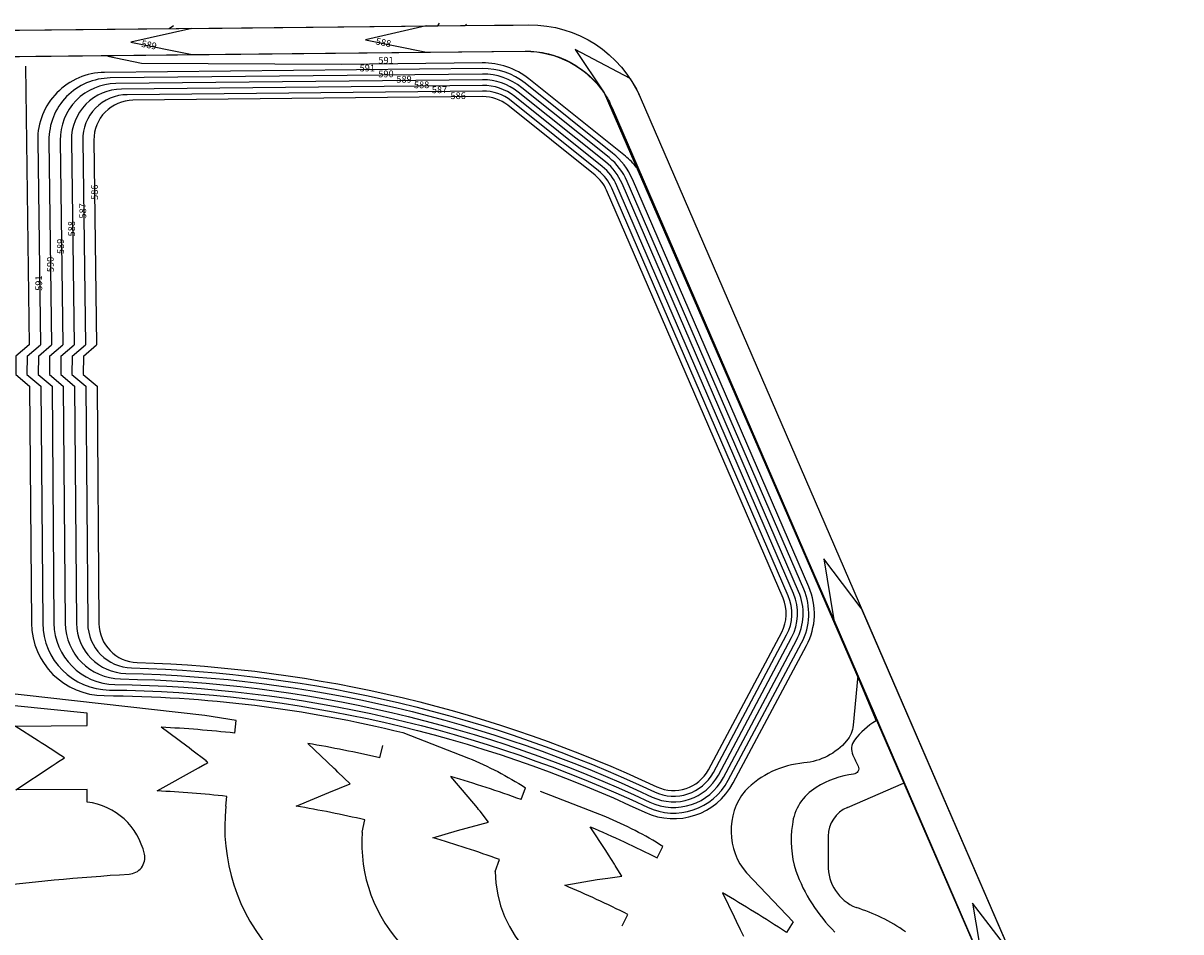
# Model space of a CAD drawing. Units: feet. Extents: x 2119326 to 2122198, y 13664387 to 13665323.
# Drawn here: x 2121573 to 2122190, y 13664839 to 13665323 of the extents above; entities that cross this region are included whole.
import ezdxf

# ---------------------------------------------------------------- set-up
doc = ezdxf.new("R2010")
doc.units = ezdxf.units.FT
doc.header["$MEASUREMENT"] = 0
doc.layers.add('C-TOPO-MINR', color=2, linetype='Continuous')
doc.layers.add('FUT-MASS-GRADING-CONT', color=2, linetype='Continuous', lineweight=25)
doc.styles.add('BCG_ARIAL', font='arial.ttf')

msp = doc.modelspace()

# ---------------------------------------------------------------- linework, layer by layer
at = {"layer": 'C-TOPO-MINR', "color": 4, "linetype": 'Continuous', "lineweight": -3}
for p, q in [((2121738.78, 13664926.04, 593), (2121724.77, 13664939.32, 593)), ((2121763.13, 13664931.61, 593), (2121764.65, 13664938.19, 593)), ((2121739.65, 13664925.18, 593), (2121738.78, 13664926.04, 593)), ((2121740.78, 13664924.07, 593), (2121739.65, 13664925.18, 593)), ((2121747.27, 13664917.71, 593), (2121740.78, 13664924.07, 593)), ((2121736.01, 13664913.21, 593), (2121747.27, 13664917.71, 593)), ((2121810.25, 13664910.89, 592), (2121800.97, 13664921.66, 592)), ((2121718.58, 13664905.88, 593), (2121736.01, 13664913.21, 593)), ((2121838.55, 13664909.38, 592), (2121840.84, 13664915.73, 592)), ((2121815.13, 13664904.96, 592), (2121810.25, 13664910.89, 592)), ((2121815.75, 13664904.18, 592), (2121815.13, 13664904.96, 592)), ((2121816.55, 13664903.17, 592), (2121815.75, 13664904.18, 592)), ((2121821.14, 13664897.36, 592), (2121816.55, 13664903.17, 592)), ((2121753.7, 13664891.96, 593), (2121755.22, 13664898.54, 593)), ((2121791.37, 13664889.05, 592), (2121804.6, 13664892.91, 592)), ((2121804.6, 13664892.91, 592), (2121821.14, 13664897.36, 592)), ((2121824.69, 13664871.06, 592), (2121826.97, 13664877.41, 592))]:
    msp.add_line(p, q, dxfattribs=at)
at = {"layer": 'C-TOPO-MINR', "linetype": 'Continuous', "lineweight": -3}
msp.add_line((2122012.45, 13664905.18, 588), (2122042.44, 13664918.16, 588), dxfattribs=at)
at = {"layer": 'C-TOPO-MINR', "linetype": 'Continuous', "lineweight": -3, "flags": 128}
for points, elevation in [([(2122027.72, 13664951.33, 0.095171), (2122016.19, 13664941.15, 0.274695), (2122015.36, 13664933.07, -0.011489), (2122018.2, 13664927.13, -0.509999), (2122015.78, 13664922.91, 0.119204), (2121995.87, 13664915.78, 0.238359), (2121983.08, 13664896.02, 0.112233), (2121984.88, 13664871.34, 0.107536), (2122005.78, 13664838.66, 0.06402)], 589), ([(2121892.43, 13664842.06), (2121895.44, 13664848.1, 0.014635), (2121861.83, 13664863.68), (2121879.08, 13664866.7), (2121884.62, 13664867.55), (2121892.11, 13664868.53), (2121889.16, 13664873.4), (2121888.64, 13664874.25), (2121888.25, 13664874.9), (2121885.08, 13664879.88), (2121883.57, 13664882.22), (2121875.34, 13664894.88, -0.014772), (2121911.08, 13664878.3), (2121914.1, 13664884.33, 0.043933), (2121883.68, 13664900.11), (2121848.75, 13664913.72)], 591)]:
    msp.add_lwpolyline(points, format="xyb", dxfattribs=dict(at, elevation=elevation))
at = {"layer": 'C-TOPO-MINR', "color": 4, "linetype": 'Continuous', "lineweight": -3}
for centre, radius, start, end in [((2121612.56, 13664281.83, 593), 667, 76.9539, 80.31521), ((2121612.56, 13664281.83, 592), 667, 70.19561, 73.59259), ((2121612.56, 13664281.83, 593), 633, 76.97529, 80.35828), ((2121612.56, 13664281.83, 592), 633, 70.20097, 73.59229)]:
    msp.add_arc(centre, radius, start, end, dxfattribs=at)
at = {"layer": 'C-TOPO-MINR', "linetype": 'Continuous', "lineweight": -3}
for centre, radius, start, end in [((2122019.2, 13664889.58, 588), 17, 113.3984, 179.13428), ((2121833.57, 13664886.25, 593), 80.07, 175.9072, 272.99043), ((2122670.15, 13664879.74, 588), 668.02, 179.13428, 180.44175), ((2122026.07, 13664873.98, 588), 23.93, 178.54308, 247.86174), ((2121886.63, 13664871.26, 592), 61.94, 180.18825, 269.94747), ((2121989.83, 13664763.22, 588), 92.68, 54.68887, 72.92146)]:
    msp.add_arc(centre, radius, start, end, dxfattribs=at)
at = {"layer": 'FUT-MASS-GRADING-CONT'}
for p, q in [((2121575.06, 13665145.89, 591), (2121582.12, 13665151.83, 591)), ((2121581.06, 13665145.89, 590), (2121588.12, 13665151.83, 590)), ((2121587.06, 13665145.89, 589), (2121594.12, 13665151.83, 589)), ((2121593.06, 13665145.89, 588), (2121600.13, 13665151.83, 588)), ((2121599.06, 13665145.89, 587), (2121606.13, 13665151.83, 587)), ((2121605.06, 13665145.89, 586), (2121612.13, 13665151.83, 586)), ((2121669.85, 13664954.21, 594), (2121485.25, 13664975.05, 594)), ((2121686.51, 13664951.5, 594), (2121669.85, 13664954.21, 594)), ((2121685.77, 13664944.8, 594), (2121686.51, 13664951.5, 594)), ((2121660.29, 13664937.8, 594), (2121646.51, 13664947.96, 594)), ((2121661.44, 13664936.91, 594), (2121660.29, 13664937.8, 594)), ((2121662.93, 13664935.76, 594), (2121661.44, 13664936.91, 594)), ((2121670.46, 13664929.96, 594), (2121662.93, 13664935.76, 594)), ((2121644.38, 13664914.03, 594), (2121666.53, 13664926.37, 594)), ((2121666.53, 13664926.37, 594), (2121669.76, 13664928.19, 594))]:
    msp.add_line(p, q, dxfattribs=at)
at = {"layer": 'FUT-MASS-GRADING-CONT', "color": 4}
for p, q in [((2121670.93, 13664929.59, 594), (2121670.46, 13664929.96, 594)), ((2121670.99, 13664929.54, 594), (2121670.93, 13664929.59, 594)), ((2121671.06, 13664929.48, 594), (2121670.99, 13664929.54, 594)), ((2121671.51, 13664929.12, 594), (2121671.06, 13664929.48, 594)), ((2121669.76, 13664928.19, 594), (2121670.33, 13664928.51, 594)), ((2121670.33, 13664928.51, 594), (2121670.83, 13664928.77, 594)), ((2121670.83, 13664928.77, 594), (2121671.51, 13664929.12, 594)), ((2121681.04, 13664905.94, 594), (2121681.6, 13664911.05, 594))]:
    msp.add_line(p, q, dxfattribs=at)
at = {"layer": 'FUT-MASS-GRADING-CONT', "flags": 128}
for points, elevation in [([(2121553.88, 13665319.5), (2121808.65, 13665322.14), (2121809.36, 13665322.79)], 590), ([(2121662.87, 13665320.63), (2121630.45, 13665313.29), (2121663.02, 13665306.63)], 589), ([(2121662.87, 13665320.63), (2121808.63, 13665322.14), (2121834.28, 13665322.4)], 589), ([(2121896.58, 13665293.86), (2121867.22, 13665309.37), (2121882.67, 13665286.21)], 587), ([(2122019.85, 13665011.5), (2121999.8, 13665037.7), (2122005.16, 13665005.15)], 586), ([(2122019.85, 13665011.5), (2122132.65, 13664750.8), (2122108.4, 13664663.16), (2122115.82, 13664650.07)], 586), ([(2122005.16, 13665005.15), (2122112.77, 13664756.47), (2122086.19, 13664660.42), (2122097.83, 13664639.87)], 586), ([(2122099.27, 13664827.95), (2122079.22, 13664854.14), (2122084.59, 13664821.6)], 585)]:
    msp.add_lwpolyline(points, dxfattribs=dict(at, elevation=elevation))
at = {"layer": 'FUT-MASS-GRADING-CONT', "elevation": 591}
msp.add_lwpolyline([(2121636.05, 13665301.92), (2121618.09, 13665305.66)], dxfattribs=at)
at = {"layer": 'FUT-MASS-GRADING-CONT', "linetype": 'Continuous', "lineweight": -3, "elevation": 591, "flags": 128}
msp.add_lwpolyline([(2121900.06, 13665246.36, 0.059696), (2121894.06, 13665252.47), (2121842.56, 13665293.68, 0.173027), (2121817.78, 13665302.23), (2121742.69, 13665301.45), (2121636.05, 13665301.92)], format="xyb", dxfattribs=at)
at = {"layer": 'FUT-MASS-GRADING-CONT', "elevation": 587, "flags": 128}
for points in [[(2121896.58, 13665293.86, -0.044284), (2121901.98, 13665283.91), (2122132.65, 13664750.8), (2122108.4, 13664663.16), (2122115.81, 13664650.06), (2122134.54, 13664622.98, -0.041871), (2122175.23, 13664552.19), (2122177.16, 13664553.07), (2122190.24, 13664522.8)], [(2121882.67, 13665286.21, -0.044982), (2121886.96, 13665278.33), (2122112.77, 13664756.47), (2122086.19, 13664660.42), (2122097.83, 13664639.87), (2122092.96, 13664637.12), (2122099.22, 13664626.65, -0.151491), (2122110.39, 13664578.36, -1754.450167)]]:
    msp.add_lwpolyline(points, format="xyb", dxfattribs=at)
at = {"layer": 'FUT-MASS-GRADING-CONT', "elevation": 595}
msp.add_lwpolyline([(2121470.49, 13664849.01, -0.033777), (2121629.39, 13664869.65, 0.467235), (2121637.59, 13664880.32, 0.317781), (2121607.1, 13664908.05), (2121607.06, 13664914.8), (2121568.98, 13664914.56), (2121588.35, 13664927.37), (2121590.49, 13664928.78), (2121591.29, 13664929.31), (2121594.93, 13664931.72), (2121591.05, 13664934.21), (2121590.45, 13664934.6), (2121584.27, 13664938.57), (2121582.52, 13664939.7), (2121581.03, 13664940.66), (2121568.75, 13664948.56), (2121607.09, 13664948.8), (2121607.04, 13664955.55), (2121369.11, 13664979.42, -0.316291)], format="xyb", dxfattribs=at)
at = {"layer": 'FUT-MASS-GRADING-CONT'}
for radius, start, end in [(667, 83.69877, 87.08232), (633, 83.73851, 87.11874)]:
    msp.add_arc((2121612.56, 13664281.83, 594), radius, start, end, dxfattribs=at)
at = {"layer": 'FUT-MASS-GRADING-CONT', "lineweight": -3}
msp.add_arc((2121781.44, 13664894.93, 594), 101, 173.73851, 270.36905, dxfattribs=at)

# ---------------------------------------------------------------- next in the draw order: texts
at = {"layer": 'FUT-MASS-GRADING-CONT', "char_height": 3.6, "attachment_point": 5, "style": 'BCG_ARIAL', "bg_fill": 3, "box_fill_scale": 1, "bg_fill_color": 256, "bg_fill_transparency": 0}
for s, insert, rotation in [('589', (2121640, 13665311.36, -441.75), 349.10199), ('590', (2121766.41, 13665295.88), 0.59452)]:
    msp.add_mtext(s, dxfattribs=dict(at, insert=insert, rotation=rotation))

# ---------------------------------------------------------------- next in the draw order: linework, layer by layer
at = {"layer": 'FUT-MASS-GRADING-CONT', "elevation": 592, "flags": 128}
msp.add_lwpolyline([(2121335.93, 13665317.23), (2121650.88, 13665320.5), (2121653.14, 13665322.23)], dxfattribs=at)

# ---------------------------------------------------------------- next in the draw order: texts
at = {"layer": 'FUT-MASS-GRADING-CONT', "char_height": 3.6, "attachment_point": 5, "rotation": 0.59452, "style": 'BCG_ARIAL', "bg_fill": 3, "box_fill_scale": 1, "bg_fill_color": 256, "bg_fill_transparency": 0}
for s, insert in [('591', (2121756.46, 13665299.03)), ('589', (2121776.04, 13665293.04))]:
    msp.add_mtext(s, dxfattribs=dict(at, insert=insert))

# ---------------------------------------------------------------- next in the draw order: texts
at = {"layer": 'FUT-MASS-GRADING-CONT', "insert": (2121785.43, 13665290.07), "char_height": 3.6, "attachment_point": 5, "rotation": 0.59452, "style": 'BCG_ARIAL', "bg_fill": 3, "box_fill_scale": 1, "bg_fill_color": 256, "bg_fill_transparency": 0}
msp.add_mtext('588', dxfattribs=at)

# ---------------------------------------------------------------- next in the draw order: texts
at = {"layer": 'FUT-MASS-GRADING-CONT', "insert": (2121794.95, 13665287.42), "char_height": 3.6, "attachment_point": 5, "rotation": 0.59452, "style": 'BCG_ARIAL', "bg_fill": 3, "box_fill_scale": 1, "bg_fill_color": 256, "bg_fill_transparency": 0}
msp.add_mtext('587', dxfattribs=at)

# ---------------------------------------------------------------- next in the draw order: texts
at = {"layer": 'FUT-MASS-GRADING-CONT', "insert": (2121804.9, 13665284.26), "char_height": 3.6, "attachment_point": 5, "rotation": 0.59452, "style": 'BCG_ARIAL', "bg_fill": 3, "box_fill_scale": 1, "bg_fill_color": 256, "bg_fill_transparency": 0}
msp.add_mtext('586', dxfattribs=at)

# ---------------------------------------------------------------- next in the draw order: linework, layer by layer
at = {"layer": 'FUT-MASS-GRADING-CONT', "flags": 128}
for points, elevation in [([(2121787.87, 13665321.92), (2121842.57, 13665322.49, -0.301899), (2121901.98, 13665283.91), (2122132.65, 13664750.8), (2122130.78, 13664744.03), (2122124.28, 13664720.54)], 588), ([(2121788.01, 13665307.92), (2121840.55, 13665308.47, -0.253475), (2121882.67, 13665286.21), (2122112.77, 13664756.47), (2122112.06, 13664756.42), (2122108.31, 13664742.87)], 588), ([(2121574.28, 13665300.47), (2121576.12, 13665151.83), (2121569.06, 13665145.89), (2121568.96, 13665135.98), (2121576.35, 13665129.76), (2121577.37, 13665003.41, 0.40964), (2121616.16, 13664964.82, -0.058966), (2121775.48, 13664945.11), (2121810.42, 13664931.5, -0.043933), (2121840.84, 13664915.73)], 592), ([(2121575.06, 13665145.89), (2121574.96, 13665135.98), (2121582.35, 13665129.76), (2121583.37, 13665003.42, 0.408427), (2121619.02, 13664967.79, -0.107956), (2121904.5, 13664902.61, 0.399678), (2121951.59, 13664918.26), (2121990.64, 13664991.56, 0.228308), (2121991.91, 13665022.79), (2121897.81, 13665240.25, 0.122475), (2121887.26, 13665254.06), (2121840.68, 13665291.34, 0.173027), (2121817.82, 13665299.23), (2121616.32, 13665297.14, 0.414214), (2121580.7, 13665260.77), (2121582.12, 13665151.83)], 591)]:
    msp.add_lwpolyline(points, format="xyb", dxfattribs=dict(at, elevation=elevation))
at = {"layer": 'FUT-MASS-GRADING-CONT'}
for points, elevation in [([(2121581.06, 13665145.89), (2121580.96, 13665135.98), (2121588.35, 13665129.76), (2121589.37, 13665003.42, 0.407215), (2121621.92, 13664970.76, -0.106905), (2121905.77, 13664905.32, 0.399678), (2121948.94, 13664919.67), (2121987.99, 13664992.97, 0.228308), (2121989.15, 13665021.59), (2121895.05, 13665239.06, 0.122475), (2121885.39, 13665251.72), (2121838.81, 13665289, 0.173027), (2121817.85, 13665296.23), (2121619.35, 13665294.17, 0.414214), (2121586.7, 13665260.83), (2121588.12, 13665151.83)], 590), ([(2121587.06, 13665145.89), (2121586.96, 13665135.98), (2121594.35, 13665129.76), (2121595.37, 13665003.4, 0.406004), (2121624.83, 13664973.72, -0.105854), (2121907.05, 13664908.04, 0.399678), (2121946.29, 13664921.08), (2121985.34, 13664994.39, 0.228308), (2121986.4, 13665020.4), (2121892.3, 13665237.87, 0.122475), (2121883.51, 13665249.38), (2121836.93, 13665286.66, 0.173027), (2121817.88, 13665293.23), (2121622.38, 13665291.2, 0.414214), (2121592.69, 13665260.89), (2121594.12, 13665151.83)], 589), ([(2121593.06, 13665145.89), (2121592.96, 13665135.98), (2121600.35, 13665129.76), (2121601.37, 13665003.37, 0.404794), (2121627.78, 13664976.66, -0.104804), (2121908.33, 13664910.75, 0.399678), (2121943.65, 13664922.49), (2121982.7, 13664995.8, 0.228308), (2121983.65, 13665019.21), (2121889.55, 13665236.68, 0.122475), (2121881.64, 13665247.04), (2121835.06, 13665284.31, 0.173027), (2121817.91, 13665290.23), (2121625.41, 13665288.24, 0.414214), (2121598.69, 13665260.96), (2121600.13, 13665151.83)], 588), ([(2121599.06, 13665145.89), (2121598.96, 13665135.98), (2121606.35, 13665129.76), (2121607.37, 13665003.33, 0.403585), (2121630.74, 13664979.59, -0.103753), (2121909.6, 13664913.47, 0.399678), (2121941, 13664923.9), (2121980.05, 13664997.21, 0.228308), (2121980.89, 13665018.02), (2121886.79, 13665235.49, 0.122475), (2121879.76, 13665244.69), (2121833.19, 13665281.97, 0.173027), (2121817.94, 13665287.23), (2121628.44, 13665285.27, 0.414214), (2121604.69, 13665261.02), (2121606.13, 13665151.83)], 587), ([(2121605.06, 13665145.89), (2121604.96, 13665135.98), (2121612.35, 13665129.76), (2121613.37, 13665003.28, 0.402377), (2121633.73, 13664982.51, -0.102702), (2121910.88, 13664916.18, 0.399678), (2121938.35, 13664925.31), (2121977.4, 13664998.62, 0.228308), (2121978.14, 13665016.83), (2121884.04, 13665234.3, 0.122475), (2121877.89, 13665242.35), (2121831.31, 13665279.63, 0.173027), (2121817.97, 13665284.23), (2121631.47, 13665282.3, 0.414214), (2121610.69, 13665261.08), (2121612.13, 13665151.83)], 586)]:
    msp.add_lwpolyline(points, format="xyb", dxfattribs=dict(at, elevation=elevation))

# ---------------------------------------------------------------- next in the draw order: texts
at = {"layer": 'FUT-MASS-GRADING-CONT', "char_height": 3.6, "attachment_point": 5, "style": 'BCG_ARIAL', "bg_fill": 3, "box_fill_scale": 1, "bg_fill_color": 256, "bg_fill_transparency": 0}
for insert, rotation in [((2121766.41, 13665295.88), 0.59452), ((2121587.93, 13665194.75), 90.59452)]:
    msp.add_mtext('590', dxfattribs=dict(at, insert=insert, rotation=rotation))

# ---------------------------------------------------------------- next in the draw order: texts
for s, insert, rotation in [('591', (2121756.46, 13665299.03), 0.59452), ('589', (2121776.04, 13665293.04), 0.59452), ('589', (2121593.33, 13665204.39), 90.59452), ('591', (2121581.74, 13665184.81), 90.59452)]:
    msp.add_mtext(s, dxfattribs=dict(at, insert=insert, rotation=rotation))

# ---------------------------------------------------------------- next in the draw order: texts
for s, insert, rotation in [('591', (2121766.44, 13665303.13), 0.59452), ('588', (2121599.23, 13665213.78), 90.59452)]:
    msp.add_mtext(s, dxfattribs=dict(at, insert=insert, rotation=rotation))

# ---------------------------------------------------------------- next in the draw order: linework, layer by layer
at = {"layer": 'FUT-MASS-GRADING-CONT', "elevation": 588, "flags": 128}
msp.add_lwpolyline([(2121787.87, 13665321.92), (2121755.44, 13665314.59), (2121788.01, 13665307.92)], dxfattribs=at)

# ---------------------------------------------------------------- next in the draw order: texts
at = {"layer": 'FUT-MASS-GRADING-CONT', "insert": (2121605.2, 13665223.29), "char_height": 3.6, "attachment_point": 5, "rotation": 90.59452, "style": 'BCG_ARIAL', "bg_fill": 3, "box_fill_scale": 1, "bg_fill_color": 256, "bg_fill_transparency": 0}
msp.add_mtext('587', dxfattribs=at)

# ---------------------------------------------------------------- next in the draw order: texts
at = {"layer": 'FUT-MASS-GRADING-CONT', "char_height": 3.6, "attachment_point": 5, "style": 'BCG_ARIAL', "bg_fill": 3, "box_fill_scale": 1, "bg_fill_color": 256, "bg_fill_transparency": 0}
for s, insert, rotation in [('588', (2121764.99, 13665312.66, -442.75), 349.10199), ('586', (2121611.46, 13665233.25), 90.59452)]:
    msp.add_mtext(s, dxfattribs=dict(at, insert=insert, rotation=rotation))

# ---------------------------------------------------------------- next in the draw order: linework, layer by layer
at = {"layer": 'FUT-MASS-GRADING-CONT', "elevation": 591, "flags": 128}
msp.add_lwpolyline([(2121444.91, 13665318.36), (2121794.13, 13665321.99), (2121794.96, 13665323.41)], dxfattribs=at)
at = {"layer": 'FUT-MASS-GRADING-CONT', "flags": 128}
for points, elevation in [([(2121336.07, 13665303.23), (2121840.55, 13665308.47, -0.255903), (2121882.92, 13665285.83), (2122000.62, 13665015.39)], 592), ([(2121445.05, 13665304.36), (2121840.55, 13665308.47, -0.253475), (2121882.67, 13665286.21), (2122015.75, 13664980.64)], 591), ([(2121554.02, 13665305.5), (2121840.55, 13665308.47), (2121840.55, 13665308.47, -0.247961), (2121882.67, 13665286.21), (2122017.98, 13664975.52), (2122015.51, 13664948.99, -0.15396), (2122012, 13664940.68, -0.197276), (2121989.28, 13664928.93, 0.179409), (2121957.85, 13664914.09, 0.360876), (2121958.72, 13664870.26), (2121983.61, 13664844.2), (2121979.89, 13664838.56, 0.01503), (2121945.78, 13664859.63), (2121952.02, 13664846.81), (2121953.11, 13664844.58), (2121955.31, 13664840.06), (2121956.97, 13664836.58)], 590), ([(2121663.02, 13665306.63), (2121840.55, 13665308.47, -0.253475), (2121882.67, 13665286.21), (2122005.16, 13665005.15), (2122027.72, 13664951.33)], 589)]:
    msp.add_lwpolyline(points, format="xyb", dxfattribs=dict(at, elevation=elevation))

doc.saveas('drawing.dxf')
